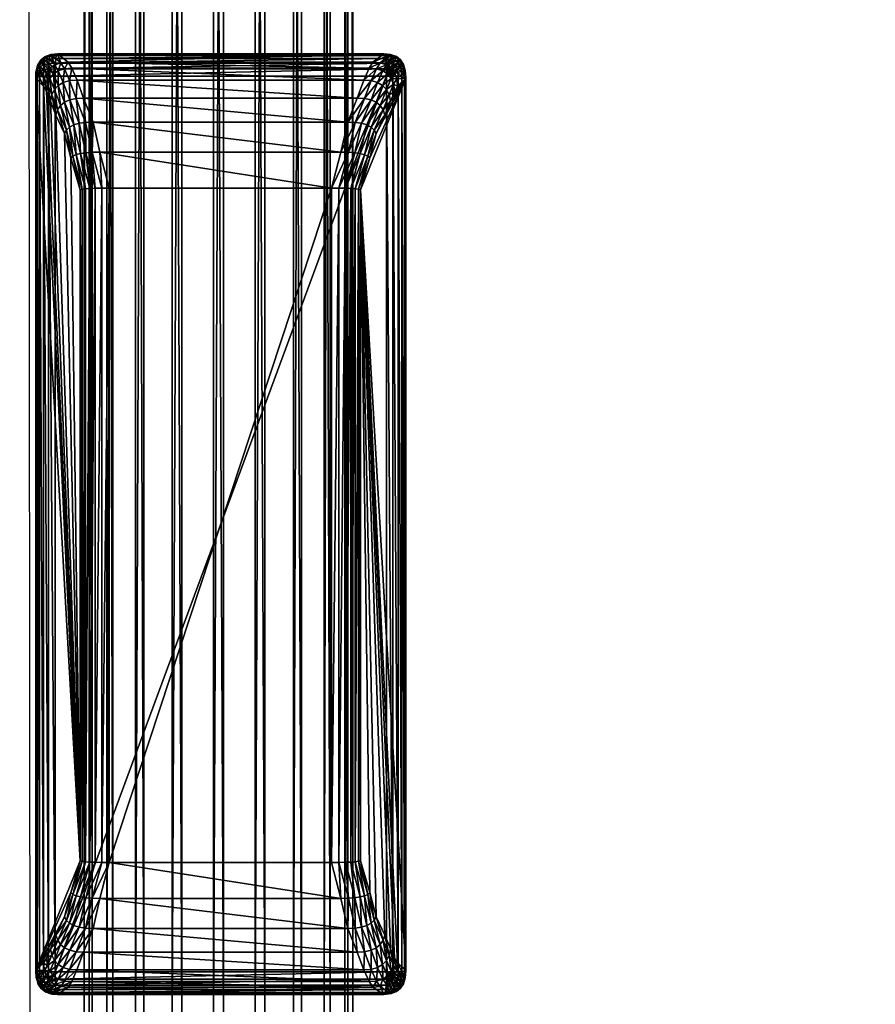
# Model space of a CAD drawing. Units: metres. Extents: x -7.877 to -7.354, y 0.001 to 0.504.
# Drawn here: x -7.877 to -7.839, y 0.057 to 0.101 of the extents above; entities that cross this region are included whole.
import ezdxf

# ---------------------------------------------------------------- set-up
doc = ezdxf.new("R2010")
doc.units = ezdxf.units.M
doc.header["$MEASUREMENT"] = 0
for name, color, linetype in [('72_PROFIM_COM_D2_ANY', 2, 'Continuous'), ('72_PROFIM_COM_D3_CH_CZARNE', 7, 'Continuous'), ('72_PROFIM_COM_D3_CH_STELAZ', 7, 'Continuous'), ('72_PROFIM_INSERT', 7, 'Continuous')]:
    doc.layers.add(name, color=color, linetype=linetype)

# ---------------------------------------------------------------- blocks, each defined once
blk = doc.blocks.new('72_PROFIM_COM_D2_CH_V3')
at = {"layer": '72_PROFIM_COM_D2_ANY'}
blk.add_lwpolyline([(-0.261697, 0.503819), (0.261449, 0.503819), (0.261969, 0.000943), (-0.261177, 0.000943)], close=True, dxfattribs=at)
blk = doc.blocks.new('72profim_com24A6DBBB66E984DF4A4223D2EA679F624')
blk.add_blockref('72_PROFIM_COM_D2_CH_V3', (0, 0))
blk = doc.blocks.new('72PROFIM_COM_D3_CH_V3_STOPKI')
mesh = blk.add_polyface()
corners = [(-0.260983, 0.098496, 0.001054), (-0.260963, 0.098824, 0.00096), (-0.260955, 0.098825, 0.00106), (-0.260888, 0.099092, 0.000883), (-0.260874, 0.099095, 0.001066), (-0.260759, 0.099301, 0.000824), (-0.260738, 0.099305, 0.00107), (-0.260574, 0.09945, 0.000781), (-0.260548, 0.099454, 0.001073), (-0.26097, 0.098803, 0.000878), (-0.260901, 0.099054, 0.000734), (-0.260776, 0.099249, 0.000622), (-0.260596, 0.099389, 0.000542), (-0.260974, 0.098762, 0.000814), (-0.26091, 0.098979, 0.000618), (-0.260789, 0.099149, 0.000465), (-0.260613, 0.09927, 0.000356), (-0.260978, 0.098701, 0.000768), (-0.260917, 0.098869, 0.000535), (-0.260799, 0.099, 0.000353), (-0.260625, 0.099094, 0.000223), (-0.26098, 0.098621, 0.000741), (-0.260921, 0.098723, 0.000485), (-0.260805, 0.098803, 0.000286), (-0.260632, 0.09886, 0.000144), (-0.260403, 0.098894, 0.000058), (-0.260922, 0.098541, 0.000468), (-0.260807, 0.098557, 0.000263), (-0.260634, 0.098569, 0.000117), (-0.260406, 0.098576, 0.000029), (-0.260347, 0.098942, 0.005791), (-0.260502, 0.098734, 0.005766), (-0.260598, 0.098466, 0.005734)]
mesh.append_faces([[corners[k] for k in face] for face in [(0, 1, 2), (0, 9, 1), (0, 13, 9), (0, 17, 13), (0, 21, 17)]])
mesh.append_faces([[corners[k] for k in face] for face in [(3, 4, 2), (2, 1, 3), (5, 6, 4), (4, 3, 5), (7, 8, 6), (6, 5, 7), (10, 3, 1), (1, 9, 10), (11, 5, 3), (3, 10, 11), (12, 7, 5), (5, 11, 12), (14, 10, 9), (9, 13, 14), (15, 11, 10), (10, 14, 15), (16, 12, 11), (11, 15, 16), (18, 14, 13), (13, 17, 18), (19, 15, 14), (14, 18, 19), (20, 16, 15), (15, 19, 20), (22, 18, 17), (17, 21, 22), (23, 19, 18), (18, 22, 23), (24, 20, 19), (19, 23, 24), (20, 24, 25), (26, 22, 21), (27, 23, 22), (22, 26, 27), (28, 24, 23), (23, 27, 28), (24, 28, 29), (30, 6, 8), (31, 4, 6), (32, 2, 4), (4, 31, 32)]], dxfattribs={"vtx2": -1})
mesh = blk.add_polyface()
corners = [(-0.259531, 0.09921, 0.005823), (-0.260006, 0.099574, 0.001076), (-0.245448, 0.099574, 0.001076), (-0.246108, 0.098943, 0.007408), (-0.259371, 0.098943, 0.007407), (-0.245334, 0.098905, 0.00003), (-0.260117, 0.098905, 0.00003), (-0.26012, 0.098578), (-0.259862, 0.09918, 0.00582), (-0.260304, 0.099544, 0.001075), (-0.259702, 0.098914, 0.007399), (-0.259473, 0.098382, 0.008688), (-0.260335, 0.09954, 0.000755), (-0.260548, 0.099454, 0.001073), (-0.260574, 0.09945, 0.000781), (-0.260041, 0.09957, 0.000747), (-0.26036, 0.099472, 0.000494), (-0.260596, 0.099389, 0.000542), (-0.260069, 0.0995, 0.000478), (-0.26038, 0.099342, 0.000291), (-0.260613, 0.09927, 0.000356), (-0.260091, 0.099367, 0.000269), (-0.260394, 0.09915, 0.000145), (-0.260625, 0.099094, 0.000223), (-0.260107, 0.099168, 0.00012), (-0.260403, 0.098894, 0.000058), (-0.260406, 0.098576, 0.000029), (-0.260632, 0.09886, 0.000144), (-0.245345, 0.099168, 0.00012), (-0.245362, 0.099367, 0.000269), (-0.245385, 0.0995, 0.000478), (-0.245413, 0.09957, 0.000747), (-0.260133, 0.099091, 0.005809), (-0.260347, 0.098942, 0.005791), (-0.260738, 0.099305, 0.00107), (-0.260502, 0.098734, 0.005766), (-0.259977, 0.098827, 0.007375), (-0.260195, 0.098682, 0.007335), (-0.260356, 0.098479, 0.007278), (-0.259752, 0.098304, 0.008644)]
mesh.append_faces([[corners[k] for k in face] for face in [(0, 1, 2), (3, 4, 0), (5, 6, 7), (8, 9, 1), (1, 0, 8), (10, 8, 0), (0, 4, 10), (11, 10, 4), (12, 9, 13), (13, 14, 12), (15, 1, 9), (9, 12, 15), (16, 12, 14), (14, 17, 16), (18, 15, 12), (12, 16, 18), (19, 16, 17), (17, 20, 19), (21, 18, 16), (16, 19, 21), (22, 19, 20), (20, 23, 22), (24, 21, 19), (19, 22, 24), (25, 22, 23), (6, 24, 22), (22, 25, 6), (26, 25, 27), (7, 6, 25), (25, 26, 7), (28, 24, 6), (29, 21, 24), (30, 18, 21), (31, 15, 18), (2, 1, 15), (32, 13, 9), (9, 8, 32), (13, 32, 33), (34, 33, 35), (36, 32, 8), (8, 10, 36), (37, 33, 32), (32, 36, 37), (38, 35, 33), (33, 37, 38), (39, 36, 10)]], dxfattribs={"vtx2": -1})
mesh = blk.add_polyface()
corners = [(-0.245448, 0.099574, 0.001076), (-0.245941, 0.09921, 0.005825), (-0.259531, 0.09921, 0.005823), (-0.259371, 0.098943, 0.007407), (-0.246108, 0.098943, 0.007408), (-0.246344, 0.098408, 0.008704), (-0.26012, 0.098578), (-0.245329, 0.098578), (-0.245334, 0.098905, 0.00003), (-0.245611, 0.09918, 0.005821), (-0.245776, 0.098914, 0.0074), (-0.245245, 0.098896, 0.00003), (-0.245183, 0.099151, 0.000119), (-0.245345, 0.099168, 0.00012), (-0.245142, 0.099344, 0.000267), (-0.245362, 0.099367, 0.000269), (-0.245123, 0.099473, 0.000475), (-0.245385, 0.0995, 0.000478), (-0.245125, 0.09954, 0.000742), (-0.245413, 0.09957, 0.000747), (-0.245149, 0.099544, 0.001069), (-0.245172, 0.098868, 0.00003), (-0.24505, 0.099101, 0.000118), (-0.244962, 0.099276, 0.000266), (-0.244908, 0.099393, 0.000472), (-0.244904, 0.099454, 0.001063), (-0.245115, 0.098823, 0.000029), (-0.244947, 0.099018, 0.000118), (-0.245075, 0.098758, 0.000029), (-0.245051, 0.098676, 0.000029), (-0.260117, 0.098905, 0.00003), (-0.260107, 0.099168, 0.00012), (-0.260091, 0.099367, 0.000269), (-0.260069, 0.0995, 0.000478), (-0.260041, 0.09957, 0.000747), (-0.244714, 0.099305, 0.001059), (-0.245125, 0.098942, 0.005793), (-0.245339, 0.099091, 0.005811), (-0.245502, 0.098827, 0.007376), (-0.245283, 0.098682, 0.007336), (-0.24497, 0.098734, 0.005768), (-0.245122, 0.098479, 0.00728), (-0.246011, 0.098382, 0.008689)]
mesh.append_faces([[corners[k] for k in face] for face in [(7, 11, 8), (7, 21, 11), (7, 26, 21), (7, 28, 26), (7, 29, 28)]])
mesh.append_faces([[corners[k] for k in face] for face in [(0, 1, 2), (3, 4, 5), (2, 1, 4), (6, 7, 8), (9, 10, 4), (4, 1, 9), (5, 4, 10), (12, 13, 8), (8, 11, 12), (14, 15, 13), (13, 12, 14), (16, 17, 15), (15, 14, 16), (18, 19, 17), (17, 16, 18), (20, 0, 19), (19, 18, 20), (22, 12, 11), (11, 21, 22), (23, 14, 12), (12, 22, 23), (24, 16, 14), (25, 20, 18), (21, 26, 27), (30, 8, 13), (31, 13, 15), (32, 15, 17), (33, 17, 19), (34, 19, 0), (35, 36, 37), (9, 20, 25), (25, 37, 9), (1, 0, 20), (20, 9, 1), (37, 38, 10), (10, 9, 37), (36, 39, 38), (38, 37, 36), (40, 41, 39), (39, 36, 40), (42, 10, 38)]], dxfattribs={"vtx2": -1})
mesh = blk.add_polyface()
corners = [(-0.245142, 0.099344, 0.000267), (-0.244962, 0.099276, 0.000266), (-0.244908, 0.099393, 0.000472), (-0.244889, 0.099453, 0.000738), (-0.245125, 0.09954, 0.000742), (-0.245123, 0.099473, 0.000475), (-0.244904, 0.099454, 0.001063), (-0.244947, 0.099018, 0.000118), (-0.24505, 0.099101, 0.000118), (-0.245172, 0.098868, 0.00003), (-0.244822, 0.099164, 0.000265), (-0.244742, 0.09926, 0.00047), (-0.244706, 0.099307, 0.000735), (-0.244714, 0.099305, 0.001059), (-0.244873, 0.098901, 0.000117), (-0.245115, 0.098823, 0.000029), (-0.245075, 0.098758, 0.000029), (-0.244722, 0.099006, 0.000264), (-0.244623, 0.099073, 0.000469), (-0.244575, 0.099103, 0.000733), (-0.244578, 0.099095, 0.001055), (-0.244829, 0.098751, 0.000117), (-0.245051, 0.098676, 0.000029), (-0.244663, 0.098804, 0.000263), (-0.244552, 0.098834, 0.000468), (-0.244497, 0.098841, 0.000732), (-0.244497, 0.098825, 0.001053), (-0.244815, 0.098568, 0.000117), (-0.244643, 0.098557, 0.000263), (-0.244528, 0.098541, 0.000468), (-0.244471, 0.09852, 0.000731), (-0.24447, 0.098496, 0.001053), (-0.24497, 0.098734, 0.005768), (-0.244874, 0.098466, 0.005736), (-0.245125, 0.098942, 0.005793), (-0.245339, 0.099091, 0.005811)]
mesh.append_faces([[corners[k] for k in face] for face in [(0, 1, 2), (3, 4, 5), (5, 2, 3), (4, 3, 6), (7, 8, 9), (10, 1, 8), (8, 7, 10), (11, 2, 1), (1, 10, 11), (12, 3, 2), (2, 11, 12), (13, 6, 3), (3, 12, 13), (14, 7, 15), (15, 16, 14), (17, 10, 7), (7, 14, 17), (18, 11, 10), (10, 17, 18), (19, 12, 11), (11, 18, 19), (20, 13, 12), (12, 19, 20), (21, 14, 16), (16, 22, 21), (23, 17, 14), (14, 21, 23), (24, 18, 17), (17, 23, 24), (25, 19, 18), (18, 24, 25), (26, 20, 19), (19, 25, 26), (27, 21, 22), (28, 23, 21), (21, 27, 28), (29, 24, 23), (23, 28, 29), (30, 25, 24), (24, 29, 30), (31, 26, 25), (32, 20, 26), (26, 33, 32), (34, 13, 20), (20, 32, 34), (35, 6, 13)]], dxfattribs={"vtx2": -1})
mesh = blk.add_polyface()
corners = [(-0.247065, 0.096534, 0.010431), (-0.258426, 0.096534, 0.010431), (-0.258847, 0.097605, 0.009711), (-0.246641, 0.097605, 0.009712), (-0.25914, 0.098408, 0.008703), (-0.246344, 0.098408, 0.008704), (-0.259371, 0.098943, 0.007407), (-0.260983, 0.098496, 0.001054), (-0.260981, 0.098521, 0.000732), (-0.26098, 0.098621, 0.000741), (-0.25846, 0.095187, 0.010835), (-0.258761, 0.09652, 0.010405), (-0.259181, 0.097584, 0.00969), (-0.259473, 0.098382, 0.008688), (-0.260922, 0.098541, 0.000468), (-0.260636, 0.098138, 0.005695), (-0.260955, 0.098825, 0.00106), (-0.260598, 0.098466, 0.005734), (-0.260461, 0.098218, 0.007206), (-0.260502, 0.098734, 0.005766), (-0.260356, 0.098479, 0.007278), (-0.260509, 0.097899, 0.007117), (-0.259047, 0.096477, 0.010327), (-0.259463, 0.097521, 0.009627), (-0.259283, 0.096406, 0.010196), (-0.259695, 0.097415, 0.009521), (-0.25947, 0.096306, 0.010013), (-0.259875, 0.097266, 0.009373), (-0.259609, 0.096177, 0.009777), (-0.260004, 0.097076, 0.009182), (-0.259697, 0.09602, 0.00949), (-0.260081, 0.096843, 0.008949), (-0.259752, 0.098304, 0.008644), (-0.259977, 0.098172, 0.008571), (-0.260147, 0.097989, 0.008467), (-0.260264, 0.097753, 0.008335), (-0.260328, 0.097464, 0.008173), (-0.259702, 0.098914, 0.007399), (-0.260195, 0.098682, 0.007335), (-0.259977, 0.098827, 0.007375)]
mesh.append_faces([[corners[k] for k in face] for face in [(7, 8, 9)]])
mesh.append_faces([[corners[k] for k in face] for face in [(0, 1, 2), (3, 2, 4), (5, 4, 6), (10, 11, 1), (11, 12, 2), (2, 1, 11), (12, 13, 4), (4, 2, 12), (6, 4, 13), (9, 8, 14), (15, 7, 16), (16, 17, 15), (18, 17, 19), (19, 20, 18), (21, 15, 17), (17, 18, 21), (22, 23, 12), (12, 11, 22), (24, 25, 23), (23, 22, 24), (26, 27, 25), (25, 24, 26), (28, 29, 27), (27, 26, 28), (30, 31, 29), (29, 28, 30), (23, 32, 13), (13, 12, 23), (25, 33, 32), (32, 23, 25), (27, 34, 33), (33, 25, 27), (29, 35, 34), (34, 27, 29), (31, 36, 35), (35, 29, 31), (37, 13, 32), (33, 38, 39), (39, 32, 33), (34, 20, 38), (38, 33, 34), (35, 18, 20), (20, 34, 35), (36, 21, 18), (18, 35, 36)]], dxfattribs={"vtx2": -1})
mesh = blk.add_polyface()
corners = [(-0.244968, 0.097899, 0.007119), (-0.244836, 0.098138, 0.005697), (-0.24447, 0.098496, 0.001053), (-0.245154, 0.097464, 0.008175), (-0.245404, 0.096842, 0.008951), (-0.24579, 0.09602, 0.009491), (-0.258847, 0.097605, 0.009711), (-0.246641, 0.097605, 0.009712), (-0.247065, 0.096534, 0.010431), (-0.25914, 0.098408, 0.008703), (-0.246344, 0.098408, 0.008704), (-0.245329, 0.098578), (-0.245043, 0.098575, 0.000029), (-0.245051, 0.098676, 0.000029), (-0.244874, 0.098466, 0.005736), (-0.244497, 0.098825, 0.001053), (-0.245776, 0.098914, 0.0074), (-0.246011, 0.098382, 0.008689), (-0.246307, 0.097584, 0.009691), (-0.24673, 0.09652, 0.010405), (-0.244815, 0.098568, 0.000117), (-0.244497, 0.098841, 0.000732), (-0.244471, 0.09852, 0.000731), (-0.245017, 0.098218, 0.007207), (-0.245122, 0.098479, 0.00728), (-0.24497, 0.098734, 0.005768), (-0.245502, 0.098827, 0.007376), (-0.245732, 0.098303, 0.008645), (-0.245283, 0.098682, 0.007336), (-0.245507, 0.098172, 0.008572), (-0.245336, 0.097989, 0.008469), (-0.245218, 0.097752, 0.008336), (-0.246024, 0.097521, 0.009627), (-0.245793, 0.097415, 0.009521), (-0.245612, 0.097266, 0.009374), (-0.245482, 0.097075, 0.009183), (-0.246444, 0.096477, 0.010327), (-0.246207, 0.096405, 0.010196), (-0.246019, 0.096305, 0.010013), (-0.24588, 0.096177, 0.009778)]
mesh.append_faces([[corners[k] for k in face] for face in [(11, 12, 13)]])
mesh.append_faces([[corners[k] for k in face] for face in [(3, 0, 2), (4, 3, 2), (5, 4, 2)]], dxfattribs={"vtx1": -1, "vtx2": -1})
mesh.append_faces([[corners[k] for k in face] for face in [(0, 1, 2), (6, 7, 8), (9, 10, 7), (14, 15, 2), (2, 1, 14), (16, 17, 10), (17, 18, 7), (7, 10, 17), (18, 19, 8), (8, 7, 18), (13, 12, 20), (21, 22, 2), (14, 23, 24), (24, 25, 14), (1, 0, 23), (23, 14, 1), (26, 27, 17), (28, 29, 27), (27, 26, 28), (24, 30, 29), (29, 28, 24), (23, 31, 30), (30, 24, 23), (0, 3, 31), (31, 23, 0), (27, 32, 18), (18, 17, 27), (29, 33, 32), (32, 27, 29), (30, 34, 33), (33, 29, 30), (31, 35, 34), (34, 30, 31), (3, 4, 35), (35, 31, 3), (32, 36, 19), (19, 18, 32), (33, 37, 36), (36, 32, 33), (37, 33, 34), (38, 34, 35), (39, 35, 4)]], dxfattribs={"vtx2": -1})
mesh = blk.add_polyface()
corners = [(-0.245329, 0.098578), (-0.26012, 0.098578), (-0.26012, 0.058615), (-0.259415, 0.094934, 0.009832), (-0.258999, 0.093511, 0.00995), (-0.258999, 0.063569, 0.00995), (-0.259697, 0.09602, 0.00949), (-0.260081, 0.096843, 0.008949), (-0.260328, 0.097464, 0.008173), (-0.260509, 0.097899, 0.007117), (-0.260636, 0.098138, 0.005695), (-0.260983, 0.098496, 0.001054), (-0.247788, 0.093587, 0.011007), (-0.257704, 0.093587, 0.011007), (-0.258125, 0.095194, 0.010863), (-0.247367, 0.095194, 0.010863), (-0.258426, 0.096534, 0.010431), (-0.260406, 0.098576, 0.000029), (-0.25804, 0.063496, 0.010978), (-0.25804, 0.093585, 0.010978), (-0.25846, 0.095187, 0.010835), (-0.260406, 0.058617, 0.000029), (-0.260634, 0.098569, 0.000117), (-0.260634, 0.058623, 0.000117), (-0.260807, 0.098557, 0.000263), (-0.260807, 0.058633, 0.000263), (-0.260922, 0.098541, 0.000468), (-0.260922, 0.058647, 0.000468), (-0.260981, 0.098521, 0.000732), (-0.260981, 0.058665, 0.000732), (-0.258328, 0.063502, 0.01089), (-0.258328, 0.093578, 0.01089), (-0.258568, 0.063512, 0.010743), (-0.258568, 0.093568, 0.010743), (-0.258759, 0.063527, 0.010538), (-0.258759, 0.093553, 0.010538), (-0.258903, 0.063546, 0.010273), (-0.258903, 0.093534, 0.010273), (-0.258748, 0.095165, 0.010749), (-0.258987, 0.095129, 0.010605), (-0.259178, 0.095079, 0.010405), (-0.25932, 0.095013, 0.010147), (-0.259047, 0.096477, 0.010327), (-0.258761, 0.09652, 0.010405), (-0.259283, 0.096406, 0.010196), (-0.25947, 0.096306, 0.010013), (-0.259609, 0.096177, 0.009777)]
mesh.append_faces([[corners[k] for k in face] for face in [(6, 3, 5), (7, 6, 5), (8, 7, 5), (9, 8, 5), (10, 9, 5), (11, 10, 5)]], dxfattribs={"vtx1": -1, "vtx2": -1})
mesh.append_faces([[corners[k] for k in face] for face in [(0, 1, 2), (3, 4, 5), (12, 13, 14), (15, 14, 16), (2, 1, 17), (18, 19, 13), (19, 20, 14), (14, 13, 19), (16, 14, 20), (21, 17, 22), (23, 22, 24), (25, 24, 26), (27, 26, 28), (29, 28, 11), (30, 31, 19), (32, 33, 31), (34, 35, 33), (36, 37, 35), (5, 4, 37), (31, 38, 20), (20, 19, 31), (33, 39, 38), (38, 31, 33), (35, 40, 39), (39, 33, 35), (37, 41, 40), (40, 35, 37), (4, 3, 41), (41, 37, 4), (38, 42, 43), (43, 20, 38), (39, 44, 42), (42, 38, 39), (40, 45, 44), (44, 39, 40), (41, 46, 45), (45, 40, 41), (3, 6, 46), (46, 41, 3)]], dxfattribs={"vtx2": -1})
mesh = blk.add_polyface()
corners = [(-0.247788, 0.093587, 0.011007), (-0.247788, 0.063493, 0.011007), (-0.257704, 0.063493, 0.011007), (-0.259415, 0.062149, 0.009832), (-0.259697, 0.061068, 0.00949), (-0.260983, 0.058686, 0.001054), (-0.258999, 0.063569, 0.00995), (-0.260983, 0.098496, 0.001054), (-0.247367, 0.061887, 0.010863), (-0.258125, 0.061887, 0.010863), (-0.247065, 0.060552, 0.010431), (-0.258426, 0.060552, 0.010431), (-0.260406, 0.098576, 0.000029), (-0.260406, 0.058617, 0.000029), (-0.26012, 0.058615), (-0.257704, 0.093587, 0.011007), (-0.25804, 0.063496, 0.010978), (-0.25846, 0.061894, 0.010834), (-0.258761, 0.060566, 0.010405), (-0.260634, 0.098569, 0.000117), (-0.260634, 0.058623, 0.000117), (-0.260807, 0.098557, 0.000263), (-0.260807, 0.058633, 0.000263), (-0.260922, 0.098541, 0.000468), (-0.260922, 0.058647, 0.000468), (-0.260981, 0.098521, 0.000732), (-0.260981, 0.058665, 0.000732), (-0.25804, 0.093585, 0.010978), (-0.258328, 0.063502, 0.01089), (-0.258328, 0.093578, 0.01089), (-0.258568, 0.063512, 0.010743), (-0.258568, 0.093568, 0.010743), (-0.258759, 0.063527, 0.010538), (-0.258759, 0.093553, 0.010538), (-0.258903, 0.063546, 0.010273), (-0.258903, 0.093534, 0.010273), (-0.258748, 0.061916, 0.010749), (-0.258987, 0.061953, 0.010605), (-0.259178, 0.062003, 0.010405), (-0.25932, 0.062069, 0.010147), (-0.259875, 0.059829, 0.009373), (-0.25947, 0.060781, 0.010013), (-0.259283, 0.060681, 0.010196), (-0.260003, 0.060021, 0.009184), (-0.259608, 0.06091, 0.009778), (-0.260081, 0.060255, 0.008952), (-0.259047, 0.060609, 0.010326)]
mesh.append_faces([[corners[k] for k in face] for face in [(7, 6, 5)]], dxfattribs={"vtx0": -1, "vtx1": -1})
mesh.append_faces([[corners[k] for k in face] for face in [(3, 4, 5), (6, 3, 5)]], dxfattribs={"vtx1": -1, "vtx2": -1})
mesh.append_faces([[corners[k] for k in face] for face in [(0, 1, 2), (8, 9, 2), (10, 11, 9), (12, 13, 14), (15, 2, 16), (17, 16, 2), (2, 9, 17), (18, 17, 9), (9, 11, 18), (19, 20, 13), (21, 22, 20), (23, 24, 22), (25, 26, 24), (7, 5, 26), (27, 16, 28), (29, 28, 30), (31, 30, 32), (33, 32, 34), (35, 34, 6), (36, 28, 16), (16, 17, 36), (37, 30, 28), (28, 36, 37), (38, 32, 30), (30, 37, 38), (39, 34, 32), (32, 38, 39), (3, 6, 34), (34, 39, 3), (40, 41, 42), (43, 44, 41), (45, 4, 44), (44, 43, 45), (46, 36, 17), (17, 18, 46), (42, 37, 36), (36, 46, 42), (41, 38, 37), (37, 42, 41), (44, 39, 38), (38, 41, 44), (4, 3, 39), (39, 44, 4)]], dxfattribs={"vtx2": -1})
mesh = blk.add_polyface()
corners = [(-0.26012, 0.058615), (-0.245329, 0.058615), (-0.245329, 0.098578), (-0.246074, 0.06215, 0.009833), (-0.246489, 0.063569, 0.009951), (-0.246489, 0.093511, 0.009951), (-0.24579, 0.061069, 0.009492), (-0.245404, 0.060255, 0.008954), (-0.245156, 0.059644, 0.00818), (-0.24497, 0.059221, 0.007126), (-0.244837, 0.058996, 0.005704), (-0.24447, 0.058686, 0.001053), (-0.257704, 0.063493, 0.011007), (-0.247788, 0.063493, 0.011007), (-0.247367, 0.061887, 0.010863), (-0.258125, 0.061887, 0.010863), (-0.247065, 0.060552, 0.010431), (-0.245043, 0.058617, 0.000029), (-0.247453, 0.093585, 0.010978), (-0.247453, 0.063496, 0.010978), (-0.247032, 0.061894, 0.010835), (-0.24673, 0.060566, 0.010405), (-0.245043, 0.098575, 0.000029), (-0.244815, 0.058623, 0.000117), (-0.244815, 0.098568, 0.000117), (-0.244643, 0.058633, 0.000263), (-0.244643, 0.098557, 0.000263), (-0.244528, 0.058647, 0.000468), (-0.244528, 0.098541, 0.000468), (-0.244471, 0.058665, 0.000731), (-0.244471, 0.09852, 0.000731), (-0.247165, 0.093578, 0.01089), (-0.247165, 0.063502, 0.01089), (-0.246924, 0.093568, 0.010743), (-0.246924, 0.063512, 0.010743), (-0.246732, 0.093553, 0.010538), (-0.246732, 0.063527, 0.010538), (-0.246587, 0.093534, 0.010274), (-0.246587, 0.063546, 0.010274), (-0.246744, 0.061916, 0.010749), (-0.246505, 0.061953, 0.010606), (-0.246313, 0.062004, 0.010405), (-0.246169, 0.062069, 0.010148), (-0.246444, 0.060609, 0.010327), (-0.246207, 0.060681, 0.010196), (-0.246019, 0.060782, 0.010013), (-0.24588, 0.060911, 0.009779)]
mesh.append_faces([[corners[k] for k in face] for face in [(6, 3, 5), (7, 6, 5), (8, 7, 5), (9, 8, 5), (10, 9, 5), (11, 10, 5)]], dxfattribs={"vtx1": -1, "vtx2": -1})
mesh.append_faces([[corners[k] for k in face] for face in [(0, 1, 2), (3, 4, 5), (12, 13, 14), (15, 14, 16), (2, 1, 17), (18, 19, 13), (19, 20, 14), (14, 13, 19), (20, 21, 16), (16, 14, 20), (22, 17, 23), (24, 23, 25), (26, 25, 27), (28, 27, 29), (30, 29, 11), (31, 32, 19), (33, 34, 32), (35, 36, 34), (37, 38, 36), (5, 4, 38), (32, 39, 20), (20, 19, 32), (34, 40, 39), (39, 32, 34), (36, 41, 40), (40, 34, 36), (38, 42, 41), (41, 36, 38), (4, 3, 42), (42, 38, 4), (39, 43, 21), (21, 20, 39), (40, 44, 43), (43, 39, 40), (41, 45, 44), (44, 40, 41), (42, 46, 45), (45, 41, 42), (3, 6, 46), (46, 42, 3)]], dxfattribs={"vtx2": -1})
mesh = blk.add_polyface()
corners = [(-0.257704, 0.063493, 0.011007), (-0.257704, 0.093587, 0.011007), (-0.247788, 0.093587, 0.011007), (-0.246074, 0.094933, 0.009833), (-0.24579, 0.09602, 0.009491), (-0.24447, 0.098496, 0.001053), (-0.246489, 0.093511, 0.009951), (-0.24447, 0.058686, 0.001053), (-0.258125, 0.095194, 0.010863), (-0.247367, 0.095194, 0.010863), (-0.258426, 0.096534, 0.010431), (-0.247065, 0.096534, 0.010431), (-0.245043, 0.058617, 0.000029), (-0.245043, 0.098575, 0.000029), (-0.245329, 0.098578), (-0.247788, 0.063493, 0.011007), (-0.247453, 0.093585, 0.010978), (-0.247032, 0.095187, 0.010835), (-0.24673, 0.09652, 0.010405), (-0.244815, 0.058623, 0.000117), (-0.244815, 0.098568, 0.000117), (-0.244643, 0.058633, 0.000263), (-0.244643, 0.098557, 0.000263), (-0.244528, 0.058647, 0.000468), (-0.244528, 0.098541, 0.000468), (-0.244471, 0.058665, 0.000731), (-0.244471, 0.09852, 0.000731), (-0.247453, 0.063496, 0.010978), (-0.247165, 0.093578, 0.01089), (-0.247165, 0.063502, 0.01089), (-0.246924, 0.093568, 0.010743), (-0.246924, 0.063512, 0.010743), (-0.246732, 0.093553, 0.010538), (-0.246732, 0.063527, 0.010538), (-0.246587, 0.093534, 0.010274), (-0.246587, 0.063546, 0.010274), (-0.246744, 0.095165, 0.010749), (-0.246505, 0.095129, 0.010606), (-0.246313, 0.095078, 0.010405), (-0.246169, 0.095013, 0.010148), (-0.245612, 0.097266, 0.009374), (-0.246019, 0.096305, 0.010013), (-0.246207, 0.096405, 0.010196), (-0.245482, 0.097075, 0.009183), (-0.24588, 0.096177, 0.009778), (-0.245404, 0.096842, 0.008951), (-0.246444, 0.096477, 0.010327)]
mesh.append_faces([[corners[k] for k in face] for face in [(7, 6, 5)]], dxfattribs={"vtx0": -1, "vtx1": -1})
mesh.append_faces([[corners[k] for k in face] for face in [(3, 4, 5), (6, 3, 5)]], dxfattribs={"vtx1": -1, "vtx2": -1})
mesh.append_faces([[corners[k] for k in face] for face in [(0, 1, 2), (8, 9, 2), (10, 11, 9), (12, 13, 14), (15, 2, 16), (17, 16, 2), (2, 9, 17), (18, 17, 9), (9, 11, 18), (19, 20, 13), (21, 22, 20), (23, 24, 22), (25, 26, 24), (7, 5, 26), (27, 16, 28), (29, 28, 30), (31, 30, 32), (33, 32, 34), (35, 34, 6), (36, 28, 16), (16, 17, 36), (37, 30, 28), (28, 36, 37), (38, 32, 30), (30, 37, 38), (39, 34, 32), (32, 38, 39), (3, 6, 34), (34, 39, 3), (40, 41, 42), (43, 44, 41), (45, 4, 44), (46, 36, 17), (17, 18, 46), (42, 37, 36), (36, 46, 42), (41, 38, 37), (37, 42, 41), (44, 39, 38), (38, 41, 44), (4, 3, 39), (39, 44, 4)]], dxfattribs={"vtx2": -1})
mesh = blk.add_polyface()
corners = [(-0.260508, 0.05922, 0.007124), (-0.260634, 0.058996, 0.005702), (-0.260983, 0.058686, 0.001054), (-0.260326, 0.059644, 0.008178), (-0.260081, 0.060255, 0.008952), (-0.259697, 0.061068, 0.00949), (-0.246641, 0.059488, 0.009711), (-0.258847, 0.059488, 0.00971), (-0.258426, 0.060552, 0.010431), (-0.246343, 0.058695, 0.008702), (-0.259141, 0.058695, 0.008701), (-0.259703, 0.058203, 0.007397), (-0.259473, 0.058722, 0.008687), (-0.259181, 0.059509, 0.009689), (-0.258761, 0.060566, 0.010405), (-0.260981, 0.058665, 0.000732), (-0.260956, 0.058356, 0.001054), (-0.260922, 0.058647, 0.000468), (-0.260954, 0.058335, 0.000741), (-0.260807, 0.058633, 0.000263), (-0.260896, 0.058318, 0.000485), (-0.260634, 0.058623, 0.000117), (-0.260784, 0.058305, 0.000286), (-0.260406, 0.058617, 0.000029), (-0.260617, 0.058295, 0.000144), (-0.260597, 0.058668, 0.005738), (-0.26046, 0.058901, 0.00721), (-0.260356, 0.058639, 0.00728), (-0.260501, 0.0584, 0.005767), (-0.259977, 0.05829, 0.007373), (-0.259752, 0.058801, 0.008643), (-0.260195, 0.058435, 0.007334), (-0.259976, 0.058932, 0.008571), (-0.260147, 0.059117, 0.008469), (-0.260264, 0.059354, 0.008338), (-0.259463, 0.059573, 0.009626), (-0.259695, 0.05968, 0.009521), (-0.259875, 0.059829, 0.009373), (-0.260003, 0.060021, 0.009184), (-0.259047, 0.060609, 0.010326), (-0.259283, 0.060681, 0.010196), (-0.25947, 0.060781, 0.010013)]
mesh.append_faces([[corners[k] for k in face] for face in [(3, 0, 2), (4, 3, 2), (5, 4, 2)]], dxfattribs={"vtx1": -1, "vtx2": -1})
mesh.append_faces([[corners[k] for k in face] for face in [(0, 1, 2), (6, 7, 8), (9, 10, 7), (11, 12, 10), (12, 13, 7), (7, 10, 12), (13, 14, 8), (8, 7, 13), (15, 2, 16), (17, 15, 18), (19, 17, 20), (21, 19, 22), (23, 21, 24), (2, 1, 25), (25, 16, 2), (25, 26, 27), (27, 28, 25), (1, 0, 26), (26, 25, 1), (29, 30, 12), (31, 32, 30), (27, 33, 32), (32, 31, 27), (26, 34, 33), (33, 27, 26), (0, 3, 34), (34, 26, 0), (30, 35, 13), (13, 12, 30), (32, 36, 35), (35, 30, 32), (33, 37, 36), (36, 32, 33), (34, 38, 37), (37, 33, 34), (3, 4, 38), (38, 34, 3), (35, 39, 14), (14, 13, 35), (36, 40, 39), (39, 35, 36), (40, 36, 37), (41, 37, 38)]], dxfattribs={"vtx2": -1})
mesh = blk.add_polyface()
corners = [(-0.258426, 0.060552, 0.010431), (-0.247065, 0.060552, 0.010431), (-0.246641, 0.059488, 0.009711), (-0.258847, 0.059488, 0.00971), (-0.246343, 0.058695, 0.008702), (-0.24673, 0.060566, 0.010405), (-0.246307, 0.059509, 0.00969), (-0.246011, 0.058722, 0.008688), (-0.245329, 0.058615), (-0.245051, 0.058517, 0.000029), (-0.245043, 0.058617, 0.000029), (-0.244829, 0.05844, 0.000118), (-0.244815, 0.058623, 0.000117), (-0.244662, 0.058386, 0.000265), (-0.244643, 0.058633, 0.000263), (-0.244496, 0.058344, 0.000736), (-0.244471, 0.058665, 0.000731), (-0.244528, 0.058647, 0.000468), (-0.244497, 0.058357, 0.00106), (-0.24447, 0.058686, 0.001053), (-0.244837, 0.058996, 0.005704), (-0.244875, 0.058669, 0.00574), (-0.245018, 0.058901, 0.007211), (-0.244971, 0.0584, 0.005769), (-0.245122, 0.058639, 0.007281), (-0.24497, 0.059221, 0.007126), (-0.246444, 0.060609, 0.010327), (-0.246024, 0.059573, 0.009627), (-0.246207, 0.060681, 0.010196), (-0.245793, 0.05968, 0.009521), (-0.246019, 0.060782, 0.010013), (-0.245612, 0.059829, 0.009374), (-0.24588, 0.060911, 0.009779), (-0.245483, 0.060021, 0.009185), (-0.24579, 0.061069, 0.009492), (-0.245404, 0.060255, 0.008954), (-0.245732, 0.058801, 0.008644), (-0.245507, 0.058933, 0.008572), (-0.245336, 0.059117, 0.00847), (-0.245219, 0.059354, 0.00834), (-0.245156, 0.059644, 0.00818), (-0.245776, 0.058203, 0.007398), (-0.245284, 0.058435, 0.007336), (-0.245501, 0.05829, 0.007375)]
mesh.append_faces([[corners[k] for k in face] for face in [(8, 9, 10)]])
mesh.append_faces([[corners[k] for k in face] for face in [(0, 1, 2), (3, 2, 4), (5, 6, 2), (2, 1, 5), (6, 7, 4), (4, 2, 6), (11, 12, 10), (13, 14, 12), (15, 16, 17), (18, 19, 16), (20, 19, 18), (18, 21, 20), (22, 21, 23), (23, 24, 22), (25, 20, 21), (21, 22, 25), (26, 27, 6), (6, 5, 26), (28, 29, 27), (27, 26, 28), (30, 31, 29), (29, 28, 30), (32, 33, 31), (31, 30, 32), (34, 35, 33), (33, 32, 34), (27, 36, 7), (7, 6, 27), (29, 37, 36), (36, 27, 29), (31, 38, 37), (37, 29, 31), (33, 39, 38), (38, 31, 33), (35, 40, 39), (39, 33, 35), (41, 7, 36), (37, 42, 43), (43, 36, 37), (38, 24, 42), (42, 37, 38), (39, 22, 24), (24, 38, 39), (40, 25, 22), (22, 39, 40)]], dxfattribs={"vtx2": -1})
mesh = blk.add_polyface()
corners = [(-0.260547, 0.057715, 0.000885), (-0.260549, 0.057727, 0.001064), (-0.260304, 0.057638, 0.001069), (-0.260303, 0.057631, 0.000971), (-0.260737, 0.057861, 0.000818), (-0.260739, 0.057877, 0.001059), (-0.260872, 0.058068, 0.00077), (-0.260874, 0.058087, 0.001056), (-0.260954, 0.058335, 0.000741), (-0.260956, 0.058356, 0.001054), (-0.260981, 0.058665, 0.000732), (-0.260514, 0.057706, 0.000739), (-0.260285, 0.057626, 0.000891), (-0.260692, 0.057848, 0.00062), (-0.26082, 0.058052, 0.000536), (-0.260896, 0.058318, 0.000485), (-0.260922, 0.058647, 0.000468), (-0.26045, 0.057698, 0.000625), (-0.260606, 0.057837, 0.000467), (-0.260717, 0.05804, 0.000354), (-0.260784, 0.058305, 0.000286), (-0.260807, 0.058633, 0.000263), (-0.260476, 0.05783, 0.000357), (-0.260354, 0.057693, 0.000543), (-0.260564, 0.058031, 0.000224), (-0.260617, 0.058295, 0.000144), (-0.260634, 0.058623, 0.000117), (-0.260305, 0.057826, 0.000291), (-0.260361, 0.058026, 0.000146), (-0.260394, 0.05829, 0.000058), (-0.260406, 0.058617, 0.000029), (-0.260347, 0.058191, 0.00579), (-0.260134, 0.058042, 0.005806), (-0.260501, 0.0584, 0.005767), (-0.260597, 0.058668, 0.005738)]
mesh.append_faces([[corners[k] for k in face] for face in [(0, 1, 2), (2, 3, 0), (4, 5, 1), (1, 0, 4), (6, 7, 5), (5, 4, 6), (8, 9, 7), (7, 6, 8), (9, 8, 10), (11, 0, 3), (3, 12, 11), (13, 4, 0), (0, 11, 13), (14, 6, 4), (4, 13, 14), (15, 8, 6), (6, 14, 15), (8, 15, 16), (17, 11, 12), (18, 13, 11), (11, 17, 18), (19, 14, 13), (13, 18, 19), (20, 15, 14), (14, 19, 20), (15, 20, 21), (22, 18, 17), (17, 23, 22), (24, 19, 18), (18, 22, 24), (25, 20, 19), (19, 24, 25), (20, 25, 26), (27, 22, 23), (28, 24, 22), (22, 27, 28), (29, 25, 24), (24, 28, 29), (25, 29, 30), (5, 31, 32), (32, 1, 5), (7, 33, 31), (31, 5, 7), (9, 34, 33), (33, 7, 9)]], dxfattribs={"vtx2": -1})
mesh = blk.add_polyface()
corners = [(-0.260006, 0.057608, 0.001076), (-0.259532, 0.057923, 0.005819), (-0.245941, 0.057923, 0.005821), (-0.246107, 0.058174, 0.007406), (-0.259371, 0.058174, 0.007405), (-0.259141, 0.058695, 0.008701), (-0.260041, 0.057616, 0.000747), (-0.260128, 0.057617, 0.000756), (-0.245329, 0.058615), (-0.26012, 0.058615), (-0.260117, 0.058288, 0.00003), (-0.260304, 0.057638, 0.001069), (-0.259862, 0.057953, 0.005816), (-0.259703, 0.058203, 0.007397), (-0.260303, 0.057631, 0.000971), (-0.260285, 0.057626, 0.000891), (-0.26025, 0.057622, 0.000828), (-0.26045, 0.057698, 0.000625), (-0.260197, 0.057619, 0.000783), (-0.260354, 0.057693, 0.000543), (-0.260227, 0.057689, 0.000495), (-0.260305, 0.057826, 0.000291), (-0.260069, 0.057688, 0.000478), (-0.260091, 0.057824, 0.000269), (-0.260107, 0.058024, 0.00012), (-0.260361, 0.058026, 0.000146), (-0.260394, 0.05829, 0.000058), (-0.260406, 0.058617, 0.000029), (-0.245334, 0.058288, 0.00003), (-0.245345, 0.058024, 0.00012), (-0.245362, 0.057824, 0.000269), (-0.245385, 0.057688, 0.000478), (-0.245413, 0.057616, 0.000747), (-0.260549, 0.057727, 0.001064), (-0.260134, 0.058042, 0.005806), (-0.259977, 0.05829, 0.007373), (-0.260347, 0.058191, 0.00579), (-0.260195, 0.058435, 0.007334), (-0.260501, 0.0584, 0.005767), (-0.260356, 0.058639, 0.00728), (-0.259473, 0.058722, 0.008687), (-0.259752, 0.058801, 0.008643)]
mesh.append_faces([[corners[k] for k in face] for face in [(0, 6, 7), (0, 14, 11), (0, 15, 14), (0, 16, 15), (0, 18, 16), (0, 7, 18)]])
mesh.append_faces([[corners[k] for k in face] for face in [(0, 1, 2), (3, 4, 5), (2, 1, 4), (8, 9, 10), (11, 12, 1), (1, 0, 11), (12, 13, 4), (4, 1, 12), (5, 4, 13), (15, 16, 17), (19, 17, 16), (16, 18, 19), (20, 19, 18), (18, 7, 20), (19, 20, 21), (22, 20, 7), (7, 6, 22), (23, 21, 20), (20, 22, 23), (24, 25, 21), (21, 23, 24), (10, 26, 25), (25, 24, 10), (9, 27, 26), (26, 10, 9), (28, 10, 24), (29, 24, 23), (30, 23, 22), (31, 22, 6), (32, 6, 0), (33, 34, 12), (12, 11, 33), (34, 35, 13), (13, 12, 34), (36, 37, 35), (35, 34, 36), (38, 39, 37), (37, 36, 38), (40, 13, 35), (41, 35, 37)]], dxfattribs={"vtx2": -1})
mesh = blk.add_polyface()
corners = [(-0.245941, 0.057923, 0.005821), (-0.245448, 0.057608, 0.001076), (-0.260006, 0.057608, 0.001076), (-0.259141, 0.058695, 0.008701), (-0.246343, 0.058695, 0.008702), (-0.246107, 0.058174, 0.007406), (-0.259371, 0.058174, 0.007405), (-0.245329, 0.058615), (-0.245334, 0.058288, 0.00003), (-0.245245, 0.058297, 0.00003), (-0.260117, 0.058288, 0.00003), (-0.24561, 0.057953, 0.005818), (-0.245149, 0.057638, 0.001076), (-0.245776, 0.058203, 0.007398), (-0.246011, 0.058722, 0.008688), (-0.245075, 0.058434, 0.00003), (-0.245051, 0.058517, 0.000029), (-0.245115, 0.05837, 0.00003), (-0.245172, 0.058324, 0.00003), (-0.245049, 0.058091, 0.000119), (-0.245182, 0.058041, 0.00012), (-0.245142, 0.057847, 0.000269), (-0.244961, 0.057914, 0.000268), (-0.245122, 0.057715, 0.000478), (-0.245345, 0.058024, 0.00012), (-0.245362, 0.057824, 0.000269), (-0.245385, 0.057688, 0.000478), (-0.245413, 0.057616, 0.000747), (-0.245125, 0.057645, 0.000747), (-0.260107, 0.058024, 0.00012), (-0.260091, 0.057824, 0.000269), (-0.260069, 0.057688, 0.000478), (-0.260041, 0.057616, 0.000747), (-0.245339, 0.058043, 0.005808), (-0.244904, 0.057728, 0.001074), (-0.245126, 0.058192, 0.005792), (-0.245501, 0.05829, 0.007375), (-0.245284, 0.058435, 0.007336), (-0.245122, 0.058639, 0.007281), (-0.244971, 0.0584, 0.005769), (-0.245732, 0.058801, 0.008644)]
mesh.append_faces([[corners[k] for k in face] for face in [(7, 8, 9), (7, 15, 16), (7, 17, 15), (7, 18, 17), (7, 9, 18)]])
mesh.append_faces([[corners[k] for k in face] for face in [(0, 1, 2), (3, 4, 5), (6, 5, 0), (10, 8, 7), (11, 12, 1), (1, 0, 11), (13, 11, 0), (0, 5, 13), (14, 13, 5), (5, 4, 14), (17, 18, 19), (20, 19, 18), (18, 9, 20), (19, 20, 21), (22, 21, 23), (24, 20, 9), (9, 8, 24), (25, 21, 20), (20, 24, 25), (26, 23, 21), (21, 25, 26), (27, 28, 23), (23, 26, 27), (1, 12, 28), (28, 27, 1), (29, 24, 8), (30, 25, 24), (31, 26, 25), (32, 27, 26), (2, 1, 27), (33, 34, 12), (12, 11, 33), (34, 33, 35), (36, 33, 11), (11, 13, 36), (37, 35, 33), (33, 36, 37), (38, 39, 35), (35, 37, 38), (40, 36, 13)]], dxfattribs={"vtx2": -1})
mesh = blk.add_polyface()
corners = [(-0.245043, 0.058617, 0.000029), (-0.245051, 0.058517, 0.000029), (-0.244829, 0.05844, 0.000118), (-0.244815, 0.058623, 0.000117), (-0.244662, 0.058386, 0.000265), (-0.244551, 0.058354, 0.000471), (-0.244528, 0.058647, 0.000468), (-0.244643, 0.058633, 0.000263), (-0.244496, 0.058344, 0.000736), (-0.244471, 0.058665, 0.000731), (-0.244497, 0.058357, 0.00106), (-0.244872, 0.05829, 0.000118), (-0.245075, 0.058434, 0.00003), (-0.244722, 0.058184, 0.000266), (-0.244622, 0.058114, 0.000474), (-0.244575, 0.058082, 0.00074), (-0.244578, 0.058087, 0.001066), (-0.244946, 0.058174, 0.000119), (-0.245115, 0.05837, 0.00003), (-0.244821, 0.058027, 0.000268), (-0.244741, 0.057928, 0.000476), (-0.244705, 0.057878, 0.000743), (-0.244714, 0.057878, 0.00107), (-0.245049, 0.058091, 0.000119), (-0.244961, 0.057914, 0.000268), (-0.244908, 0.057795, 0.000477), (-0.244889, 0.057733, 0.000746), (-0.244904, 0.057728, 0.001074), (-0.245142, 0.057847, 0.000269), (-0.245122, 0.057715, 0.000478), (-0.245125, 0.057645, 0.000747), (-0.245149, 0.057638, 0.001076), (-0.245126, 0.058192, 0.005792), (-0.244971, 0.0584, 0.005769), (-0.244875, 0.058669, 0.00574)]
mesh.append_faces([[corners[k] for k in face] for face in [(0, 1, 2), (3, 2, 4), (5, 6, 7), (7, 4, 5), (6, 5, 8), (9, 8, 10), (11, 2, 1), (1, 12, 11), (13, 4, 2), (2, 11, 13), (14, 5, 4), (4, 13, 14), (15, 8, 5), (5, 14, 15), (16, 10, 8), (8, 15, 16), (17, 11, 12), (12, 18, 17), (19, 13, 11), (11, 17, 19), (20, 14, 13), (13, 19, 20), (21, 15, 14), (14, 20, 21), (22, 16, 15), (15, 21, 22), (23, 17, 18), (24, 19, 17), (17, 23, 24), (25, 20, 19), (19, 24, 25), (26, 21, 20), (20, 25, 26), (27, 22, 21), (21, 26, 27), (28, 24, 23), (29, 25, 24), (30, 26, 25), (25, 29, 30), (31, 27, 26), (26, 30, 31), (32, 22, 27), (33, 16, 22), (22, 32, 33), (34, 10, 16), (16, 33, 34)]], dxfattribs={"vtx2": -1})
blk = doc.blocks.new('72PROFIM_COM_D3_CH_V3')
mesh = blk.add_polyface()
corners = [(-0.178907, 0.05813, 0.453239), (-0.179385, 0.058585, 0.451481), (-0.180896, 0.057689, 0.451603), (-0.180515, 0.057176, 0.453369), (-0.179578, 0.058539, 0.449614), (-0.180985, 0.057705, 0.449727), (-0.179469, 0.057995, 0.447819), (-0.180775, 0.05722, 0.447925), (-0.179067, 0.057006, 0.446274), (-0.180285, 0.056284, 0.446372), (-0.179564, 0.054986, 0.445222), (-0.179881, 0.056215, 0.454852), (-0.182104, 0.056231, 0.453377), (-0.182387, 0.056802, 0.451611), (-0.182373, 0.056879, 0.449734), (-0.182062, 0.056454, 0.447931), (-0.181485, 0.05557, 0.446379), (-0.183858, 0.055924, 0.451508), (-0.183741, 0.056062, 0.449639), (-0.183331, 0.055697, 0.447843), (-0.247842, 0.056662, 0.006302), (-0.247053, 0.056704, 0.008005), (-0.24688, 0.054978, 0.00801), (-0.24683, 0.056718, 0.009869), (-0.247194, 0.056702, 0.011711), (-0.247019, 0.05496, 0.011716), (-0.246659, 0.055008, 0.009874), (-0.247843, 0.465721, 0.006299), (-0.249118, 0.056597, 0.004925), (-0.24912, 0.465746, 0.004923), (-0.250757, 0.056513, 0.00401), (-0.25076, 0.465763, 0.004009), (-0.252599, 0.056421, 0.003647), (-0.252602, 0.46577, 0.003647), (-0.254463, 0.056328, 0.00387), (-0.254465, 0.465766, 0.003871), (-0.256166, 0.056244, 0.004658), (-0.256169, 0.465751, 0.00466), (-0.257543, 0.056177, 0.005935), (-0.257545, 0.465728, 0.005937), (-0.258458, 0.056134, 0.007574), (-0.258459, 0.465697, 0.007576), (-0.258822, 0.056118, 0.009415), (-0.258822, 0.465664, 0.009418), (-0.258598, 0.056132, 0.011279), (-0.258597, 0.465629, 0.011282), (-0.25781, 0.056174, 0.012983), (-0.257808, 0.465598, 0.012985), (-0.256534, 0.056239, 0.01436), (-0.256531, 0.465572, 0.014361), (-0.254894, 0.056322, 0.015274), (-0.254892, 0.465555, 0.015275), (-0.253053, 0.056415, 0.015638), (-0.25305, 0.465549, 0.015638), (-0.251189, 0.056508, 0.015415), (-0.251186, 0.465553, 0.015414), (-0.249485, 0.056592, 0.014626), (-0.249483, 0.465567, 0.014625), (-0.248109, 0.056659, 0.01335), (-0.248107, 0.465591, 0.013348), (-0.247193, 0.465621, 0.011708), (-0.24683, 0.465655, 0.009866), (-0.247054, 0.46569, 0.008003)]
mesh.append_faces([[corners[k] for k in face] for face in [(0, 1, 2), (2, 3, 0), (1, 4, 5), (5, 2, 1), (4, 6, 7), (7, 5, 4), (6, 8, 9), (9, 7, 6), (10, 9, 8), (11, 3, 12), (3, 2, 13), (13, 12, 3), (2, 5, 14), (14, 13, 2), (5, 7, 15), (15, 14, 5), (7, 9, 16), (16, 15, 7), (12, 13, 17), (13, 14, 18), (18, 17, 13), (14, 15, 19), (19, 18, 14), (20, 21, 22), (23, 24, 25), (21, 23, 26), (21, 20, 27), (20, 28, 29), (28, 30, 31), (30, 32, 33), (32, 34, 35), (34, 36, 37), (36, 38, 39), (38, 40, 41), (40, 42, 43), (42, 44, 45), (44, 46, 47), (46, 48, 49), (48, 50, 51), (50, 52, 53), (52, 54, 55), (54, 56, 57), (56, 58, 59), (58, 24, 60), (24, 23, 61), (23, 21, 62)]], dxfattribs={"vtx2": -1})
mesh = blk.add_polyface()
corners = [(-0.247843, 0.465721, 0.006299), (-0.247054, 0.46569, 0.008003), (-0.247053, 0.056704, 0.008005), (-0.24912, 0.465746, 0.004923), (-0.247842, 0.056662, 0.006302), (-0.25076, 0.465763, 0.004009), (-0.249118, 0.056597, 0.004925), (-0.252602, 0.46577, 0.003647), (-0.250757, 0.056513, 0.00401), (-0.254465, 0.465766, 0.003871), (-0.252599, 0.056421, 0.003647), (-0.256169, 0.465751, 0.00466), (-0.254463, 0.056328, 0.00387), (-0.257545, 0.465728, 0.005937), (-0.256166, 0.056244, 0.004658), (-0.258459, 0.465697, 0.007576), (-0.257543, 0.056177, 0.005935), (-0.258822, 0.465664, 0.009418), (-0.258458, 0.056134, 0.007574), (-0.258597, 0.465629, 0.011282), (-0.258822, 0.056118, 0.009415), (-0.257808, 0.465598, 0.012985), (-0.258598, 0.056132, 0.011279), (-0.256531, 0.465572, 0.014361), (-0.25781, 0.056174, 0.012983), (-0.254892, 0.465555, 0.015275), (-0.256534, 0.056239, 0.01436), (-0.25305, 0.465549, 0.015638), (-0.254894, 0.056322, 0.015274), (-0.251186, 0.465553, 0.015414), (-0.253053, 0.056415, 0.015638), (-0.249483, 0.465567, 0.014625), (-0.251189, 0.056508, 0.015415), (-0.248107, 0.465591, 0.013348), (-0.249485, 0.056592, 0.014626), (-0.247193, 0.465621, 0.011708), (-0.248109, 0.056659, 0.01335), (-0.24683, 0.465655, 0.009866), (-0.247194, 0.056702, 0.011711), (-0.24683, 0.056718, 0.009869), (-0.22984, 0.397542, 0.421573), (-0.230019, 0.397777, 0.423428), (-0.231552, 0.398959, 0.42308), (-0.229315, 0.397776, 0.419786), (-0.231298, 0.398666, 0.421243), (-0.228495, 0.398456, 0.41824), (-0.230697, 0.398841, 0.419472), (-0.229301, 0.399519, 0.426622), (-0.229833, 0.398458, 0.425168), (-0.228164, 0.397187, 0.425434), (-0.227578, 0.398207, 0.426897), (-0.228418, 0.396557, 0.423683), (-0.228315, 0.396379, 0.421817), (-0.227864, 0.39667, 0.420017), (-0.227112, 0.397402, 0.418461), (-0.22613, 0.398503, 0.417299), (-0.226718, 0.399517, 0.42793), (-0.225788, 0.396858, 0.427068), (-0.226427, 0.395878, 0.425599), (-0.226747, 0.395298, 0.423842), (-0.226718, 0.395176, 0.421969), (-0.226342, 0.395523, 0.420162), (-0.225655, 0.396305, 0.418599)]
mesh.append_faces([[corners[k] for k in face] for face in [(0, 1, 2), (3, 0, 4), (5, 3, 6), (7, 5, 8), (9, 7, 10), (11, 9, 12), (13, 11, 14), (15, 13, 16), (17, 15, 18), (19, 17, 20), (21, 19, 22), (23, 21, 24), (25, 23, 26), (27, 25, 28), (29, 27, 30), (31, 29, 32), (33, 31, 34), (35, 33, 36), (37, 35, 38), (1, 37, 39), (40, 41, 42), (43, 40, 44), (45, 43, 46), (47, 48, 49), (49, 50, 47), (48, 41, 51), (51, 49, 48), (41, 40, 52), (52, 51, 41), (40, 43, 53), (53, 52, 40), (43, 45, 54), (54, 53, 43), (55, 54, 45), (56, 50, 57), (50, 49, 58), (58, 57, 50), (49, 51, 59), (59, 58, 49), (51, 52, 60), (60, 59, 51), (52, 53, 61), (61, 60, 52), (53, 54, 62), (62, 61, 53)]], dxfattribs={"vtx2": -1})
blk = doc.blocks.new('XCAD0329A6F5DA1883403A0AF5F9584B6076F0')
at = {"color": 7}
blk.add_blockref('72profim_com24A6DBBB66E984DF4A4223D2EA679F624', (0, 0), dxfattribs=at)
at = {"layer": '72_PROFIM_COM_D3_CH_CZARNE', "color": 0}
blk.add_blockref('72PROFIM_COM_D3_CH_V3_STOPKI', (0, 0), dxfattribs=at)
at = {"layer": '72_PROFIM_COM_D3_CH_STELAZ', "color": 0}
blk.add_blockref('72PROFIM_COM_D3_CH_V3', (0, 0), dxfattribs=at)

msp = doc.modelspace()

# ---------------------------------------------------------------- block references
at = {"layer": '72_PROFIM_INSERT'}
msp.add_blockref('XCAD0329A6F5DA1883403A0AF5F9584B6076F0', (-7.615645, 0), dxfattribs=at)

doc.saveas('drawing.dxf')
